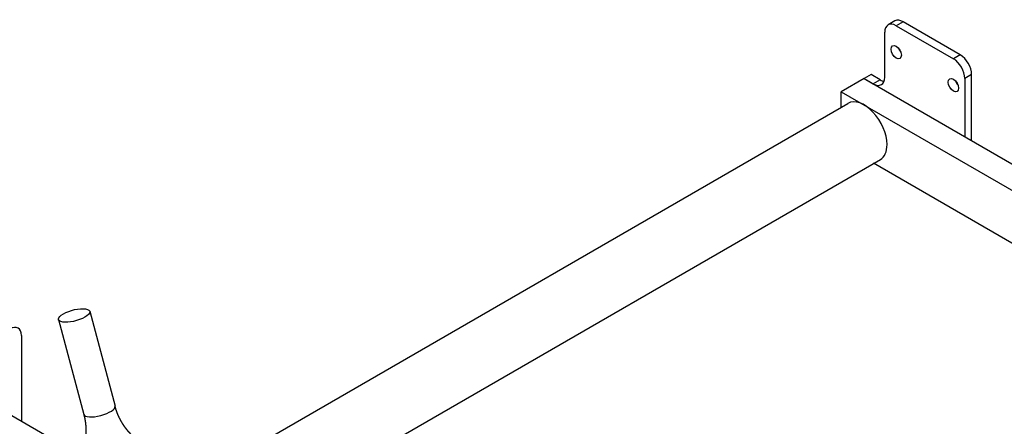
# Model space of a CAD drawing. Extents: x -1349 to 596, y -308 to 1265.
# Drawn here: x -73 to 231, y 608 to 733 of the extents above; entities that cross this region are included whole.
import ezdxf

# ---------------------------------------------------------------- set-up
doc = ezdxf.new("R2010")
doc.units = 0
doc.layers.add('AM_VIS', color=7, linetype='CONTINUOUS')

msp = doc.modelspace()

# ---------------------------------------------------------------- linework, layer by layer
at = {"layer": 'AM_VIS'}
for p, q in [((197.33, 732.79), (195.21, 731.57)), ((199.83, 732.54), (197.71, 731.32)), ((197.71, 731.32), (215.39, 721.11)), ((217.51, 722.34), (199.83, 732.54)), ((194.17, 715.4), (194.17, 729.28)), ((217.51, 722.34), (215.39, 721.11)), ((189.93, 716.21), (187.81, 714.99)), ((192.76, 714.58), (189.93, 716.21)), ((221.04, 716.21), (218.92, 714.99)), ((221.04, 695.8), (221.04, 716.21)), ((187.81, 714.99), (180.74, 710.91)), ((187.81, 714.99), (498.94, 535.36)), ((187.81, 714.99), (190.64, 713.35)), ((192.76, 714.58), (190.64, 713.35)), ((218.92, 714.99), (218.92, 697.02)), ((180.74, 710.91), (491.86, 531.28)), ((180.74, 706.12), (180.74, 710.91)), ((-7.95, 597.18), (182.81, 707.32)), ((-4.15, 576.28), (192.81, 690)), ((467.72, 528.88), (190.74, 688.8)), ((-51.62, 643.06), (-43.81, 613.8)), ((-61.28, 640.49), (-53.47, 611.22)), ((-72.76, 635.58), (-72.76, 609.16)), ((-97.11, 623.22), (-54.31, 598.51))]:
    msp.add_line(p, q, dxfattribs=at)
for centre, major_axis, ratio, start_param, end_param in [((197.71, 727.23), (-2.5, 4.33), 0.57735, 5.497787, 7.068583), ((199.83, 728.46), (-2.5, 4.33), 0.57735, 5.497787, 6.283185), ((197.71, 723.15), (-1.13, 1.95), 0.57735, 3.926991, 10.210176), ((199.83, 724.38), (-1.12, 1.95), 0.57735, 1.230959, 1.910633), ((217.51, 718.25), (-2.5, 4.33), 0.57735, 3.926991, 5.497787), ((215.39, 717.03), (-2.5, 4.33), 0.57735, 3.926991, 5.497787), ((190.64, 717.44), (-2.5, 4.33), 0.57735, 2.356194, 3.926991), ((192.76, 718.66), (-2.5, 4.33), 0.57735, 2.356194, 2.703444), ((215.39, 712.95), (-1.13, 1.95), 0.57735, 3.926991, 10.210176), ((217.51, 714.17), (-1.12, 1.95), 0.57735, 1.230959, 1.910633), ((187.81, 698.66), (-5, 8.66), 0.57735, 3.926991, 6.283185), ((187.81, 698.66), (-5, 8.66), 0.57735, 3.141593, 3.926991), ((-56.45, 641.77), (4.83, 1.29), 0.345066, 0.6625543640419604, 6.945739671221546), ((-76.3, 633.54), (2.5, 4.33), 0.57735, 5.497787, 7.068583), ((-48.64, 612.51), (4.83, 1.29), 0.345066, 3.141593, 6.283185)]:
    msp.add_ellipse(centre, major_axis=major_axis, ratio=ratio, start_param=start_param, end_param=end_param, dxfattribs=at)
for points, knots in [([(-33.42, 601.28), (-33.53, 601.33), (-33.65, 601.38), (-33.77, 601.43), (-33.89, 601.49), (-34.02, 601.55), (-34.16, 601.61), (-34.3, 601.68), (-34.45, 601.75), (-34.6, 601.83), (-34.75, 601.91), (-34.91, 602), (-35.06, 602.08), (-35.22, 602.17), (-35.38, 602.27), (-35.54, 602.37), (-35.71, 602.47), (-35.88, 602.58), (-36.05, 602.7), (-36.23, 602.82), (-36.42, 602.95), (-36.6, 603.08), (-36.79, 603.22), (-36.98, 603.37), (-37.18, 603.52), (-37.38, 603.68), (-37.58, 603.85), (-37.78, 604.02), (-37.99, 604.21), (-38.2, 604.4), (-38.41, 604.59), (-38.62, 604.8), (-38.83, 605.01), (-39.05, 605.24), (-39.26, 605.47), (-39.48, 605.7), (-39.66, 605.92), (-39.85, 606.13), (-40.04, 606.36), (-40.22, 606.59), (-40.4, 606.83), (-40.59, 607.07), (-40.77, 607.32), (-40.95, 607.57), (-41.12, 607.84), (-41.3, 608.1), (-41.47, 608.38), (-41.64, 608.66), (-41.81, 608.95), (-41.98, 609.24), (-42.13, 609.51), (-42.27, 609.8), (-42.42, 610.08), (-42.56, 610.37), (-42.69, 610.67), (-42.83, 610.97), (-42.96, 611.27), (-43.08, 611.58), (-43.2, 611.89), (-43.31, 612.2), (-43.42, 612.51), (-43.53, 612.83), (-43.63, 613.15), (-43.72, 613.47), (-43.81, 613.8)], [0.2328486, 0.2328486, 0.2406614, 0.2484742, 0.2562871, 0.2640999, 0.2719127, 0.2797256, 0.2875384, 0.2953512, 0.3031641, 0.3109769, 0.3187897, 0.3259515, 0.3331132, 0.340275, 0.3474368, 0.3545985, 0.3617603, 0.3689221, 0.3760838, 0.3832456, 0.3904074, 0.3975691, 0.4047309, 0.4118926, 0.4190544, 0.4262162, 0.4333779, 0.4405397, 0.4477015, 0.4548632, 0.462025, 0.4691868, 0.4763485, 0.4835103, 0.490672, 0.4968107, 0.5029494, 0.509088, 0.5152267, 0.5213653, 0.527504, 0.5336426, 0.5397813, 0.5459199, 0.5520586, 0.5581972, 0.5643359, 0.5704745, 0.5766132, 0.5823426, 0.588072, 0.5938014, 0.5995308, 0.6052603, 0.6109897, 0.6167191, 0.6224485, 0.6281779, 0.6339073, 0.6396367, 0.6453661, 0.6510955, 0.656825, 0.6625544, 0.6625544]), ([(-53.47, 611.22), (-53.4, 610.92), (-53.32, 610.61), (-53.25, 610.3), (-53.19, 610), (-53.13, 609.69), (-53.07, 609.38), (-53.02, 609.07), (-52.98, 608.77), (-52.94, 608.46), (-52.91, 608.15), (-52.88, 607.85), (-52.85, 607.55), (-52.83, 607.25), (-52.81, 606.95), (-52.8, 606.65), (-52.79, 606.35), (-52.79, 606.04), (-52.79, 605.73), (-52.8, 605.42), (-52.81, 605.12), (-52.83, 604.82), (-52.85, 604.52), (-52.87, 604.23), (-52.9, 603.94), (-52.94, 603.66), (-52.97, 603.38), (-53.01, 603.1), (-53.05, 602.83), (-53.1, 602.56), (-53.15, 602.3), (-53.2, 602.05), (-53.26, 601.78), (-53.32, 601.51), (-53.38, 601.25), (-53.45, 601), (-53.52, 600.75), (-53.59, 600.51), (-53.66, 600.27), (-53.74, 600.04), (-53.81, 599.82), (-53.89, 599.6), (-53.96, 599.38), (-54.04, 599.18), (-54.12, 598.97), (-54.2, 598.78), (-54.3, 598.55), (-54.39, 598.34), (-54.49, 598.13), (-54.58, 597.93), (-54.67, 597.73), (-54.77, 597.55), (-54.86, 597.37), (-54.96, 597.19), (-55.05, 597.02), (-55.14, 596.86), (-55.23, 596.71), (-55.32, 596.56), (-55.41, 596.41), (-55.49, 596.28), (-55.58, 596.15), (-55.66, 596.02), (-55.74, 595.9), (-55.82, 595.78), (-55.9, 595.67), (-55.97, 595.57), (-56.05, 595.47), (-56.12, 595.37), (-56.19, 595.28), (-56.26, 595.19)], [3.804147, 3.804147, 3.8095183, 3.8148897, 3.820261, 3.8256323, 3.8310036, 3.836375, 3.8417463, 3.8471176, 3.8524889, 3.8578602, 3.8632316, 3.8686029, 3.8739742, 3.8793455, 3.8847169, 3.8900882, 3.8958176, 3.901547, 3.9072764, 3.9130058, 3.9187352, 3.9244646, 3.9301941, 3.9359235, 3.9416529, 3.9473823, 3.9531117, 3.9588411, 3.9645705, 3.9702999, 3.9760293, 3.982168, 3.9883066, 3.9944453, 4.000584, 4.0067226, 4.0128613, 4.0189999, 4.0251386, 4.0312772, 4.0374159, 4.0435545, 4.0496932, 4.0558318, 4.0619705, 4.0691323, 4.076294, 4.0834558, 4.0906176, 4.0977793, 4.1049411, 4.1121028, 4.1192646, 4.1264264, 4.1335881, 4.1407499, 4.1479117, 4.1550734, 4.1622352, 4.1693969, 4.1765587, 4.1837205, 4.1908822, 4.198044, 4.2052058, 4.2123675, 4.2195293, 4.2266911, 4.2338528, 4.2338528])]:
    msp.add_open_spline(points, degree=1, knots=knots, dxfattribs=at)

doc.saveas('drawing.dxf')
